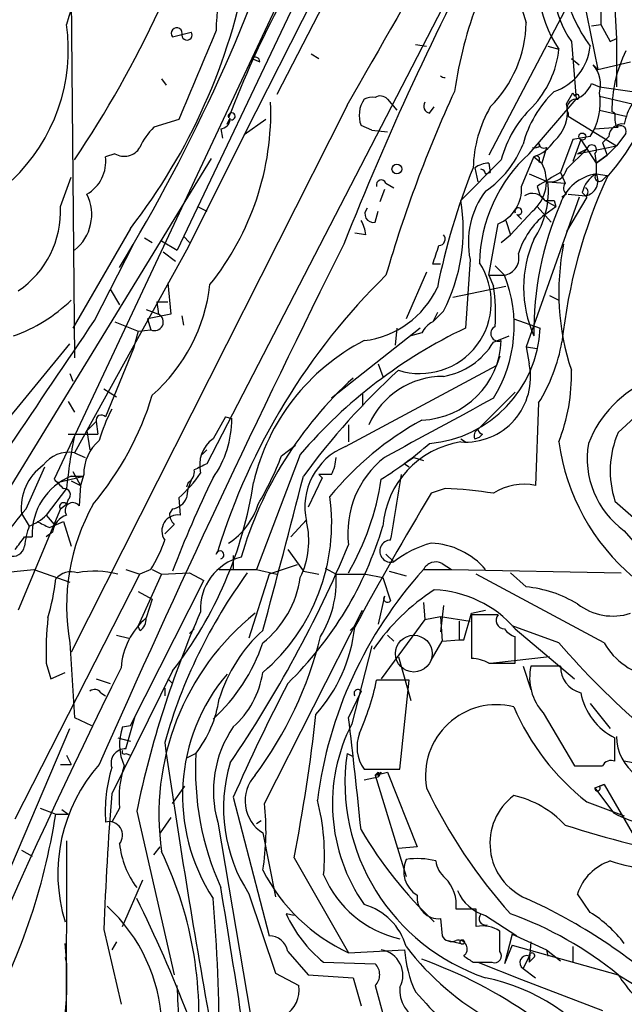
# Model space of a CAD drawing. Extents: x 0 to 78160, y -225297 to 205048.
# Drawn here: x 490 to 523, y 204577 to 204630 of the extents above; entities that cross this region are included whole.
import ezdxf

# ---------------------------------------------------------------- set-up
doc = ezdxf.new("R2010")
doc.units = 0
doc.header["$MEASUREMENT"] = 0
doc.layers.add('MAIN', color=5, linetype='CONTINUOUS')

msp = doc.modelspace()

# ---------------------------------------------------------------- linework, layer by layer
at = {"layer": 'MAIN'}
for p, q in [((519.3453, 204657.4654), (502.4967, 204624.1914)), ((519.8533, 204643.8341), (500.4647, 204606.3268)), ((508.5927, 204640.4474), (492.1673, 204605.4801)), ((506.984, 204635.0288), (498.856, 204617.9261)), ((493.0987, 204631.9808), (493.268, 204612.0841)), ((520.8693, 204631.8961), (521.716, 204627.7474)), ((506.8147, 204631.3034), (504.2747, 204626.3928)), ((520.1073, 204631.3034), (515.7893, 204623.0908)), ((522.6473, 204631.0494), (522.732, 204629.4408)), ((521.3773, 204630.1181), (521.8853, 204630.2028)), ((521.8853, 204630.2028), (522.3933, 204629.2714)), ((498.602, 204629.5254), (499.618, 204629.7794)), ((511.81, 204629.1021), (512.4027, 204629.0174)), ((520.2767, 204629.2714), (520.5307, 204626.1388)), ((522.3933, 204629.2714), (522.732, 204629.4408)), ((522.732, 204629.4408), (522.732, 204626.8161)), ((506.1373, 204628.5941), (506.5607, 204628.3401)), ((519.0067, 204629.0174), (519.5993, 204628.8481)), ((519.0067, 204629.0174), (519.5993, 204628.8481)), ((502.92, 204628.3401), (503.3433, 204628.1708)), ((520.2767, 204628.3401), (520.7, 204628.0014)), ((521.462, 204628.0014), (521.716, 204627.7474)), ((521.716, 204627.7474), (523.494, 204628.1708)), ((498.0093, 204627.2394), (498.2633, 204626.9008)), ((521.3773, 204626.9854), (521.8007, 204626.8161)), ((520.0227, 204625.8848), (520.3613, 204626.4774)), ((520.3613, 204626.4774), (520.446, 204626.3081)), ((521.8007, 204626.8161), (524.0867, 204626.4774)), ((510.286, 204626.1388), (510.794, 204625.5461)), ((517.9907, 204623.1754), (520.5307, 204626.1388)), ((521.8007, 204626.3081), (523.5787, 204625.8848)), ((508.0847, 204625.8001), (493.0987, 204596.0821)), ((512.572, 204625.3768), (512.826, 204625.7154)), ((520.1073, 204625.3768), (520.1073, 204625.2074)), ((521.8007, 204625.5461), (523.24, 204625.2074)), ((522.6473, 204625.3768), (522.478, 204625.4614)), ((498.9407, 204625.0381), (497.586, 204624.6148)), ((501.5653, 204624.7841), (501.7347, 204625.1228)), ((503.682, 204625.0381), (502.4967, 204624.1914)), ((520.1073, 204625.2074), (522.732, 204623.5988)), ((501.2267, 204624.5301), (501.3113, 204624.0221)), ((509.4393, 204624.4454), (508.8467, 204624.6994)), ((509.4393, 204624.4454), (510.286, 204624.3608)), ((521.5467, 204624.5301), (522.8167, 204624.6148)), ((523.24, 204624.2761), (522.732, 204623.5988)), ((502.4967, 204624.1914), (499.4487, 204618.0954)), ((518.5833, 204623.5988), (518.4987, 204623.7681)), ((520.3613, 204623.9374), (519.684, 204622.1594)), ((521.2927, 204624.1068), (520.3613, 204623.9374)), ((520.7847, 204623.9374), (520.3613, 204622.7521)), ((520.7847, 204623.9374), (521.6313, 204622.6674)), ((522.3087, 204624.1068), (521.97, 204623.7681)), ((521.97, 204623.7681), (522.224, 204623.0908)), ((495.4693, 204623.1754), (494.9613, 204623.0061)), ((518.922, 204623.5141), (518.668, 204622.6674)), ((520.0227, 204622.3288), (521.1233, 204623.4294)), ((520.6153, 204623.1754), (522.732, 204623.5988)), ((521.1233, 204623.4294), (520.6153, 204623.1754)), ((521.5467, 204623.1754), (521.6313, 204622.6674)), ((522.732, 204623.5988), (522.224, 204623.0908)), ((487.0873, 204600.6541), (500.7187, 204622.9214)), ((516.4667, 204622.8368), (514.2653, 204620.6354)), ((515.7893, 204622.6674), (515.874, 204622.1594)), ((517.5673, 204621.3974), (518.2447, 204623.0061)), ((518.2447, 204623.0061), (518.668, 204622.6674)), ((518.4987, 204622.7521), (518.668, 204622.6674)), ((521.6313, 204622.6674), (522.224, 204623.0908)), ((522.224, 204623.0908), (521.6313, 204622.6674)), ((521.6313, 204622.6674), (521.6313, 204622.0748)), ((515.0273, 204622.4134), (515.1967, 204621.6514)), ((515.62, 204622.0748), (515.874, 204622.1594)), ((519.684, 204622.1594), (519.938, 204621.5668)), ((492.506, 204620.2968), (493.0987, 204621.9054)), ((510.2013, 204621.5668), (510.6247, 204621.3128)), ((517.9907, 204622.0748), (519.0067, 204621.6514)), ((519.0067, 204621.6514), (519.938, 204621.5668)), ((521.6313, 204622.0748), (522.224, 204621.9901)), ((521.6313, 204622.0748), (522.224, 204621.9901)), ((521.97, 204621.7361), (522.224, 204621.9901)), ((510.1167, 204621.2281), (509.8627, 204620.5508)), ((518.414, 204621.3974), (518.5833, 204620.8894)), ((520.8693, 204621.0588), (521.1233, 204620.8048)), ((520.7, 204620.8048), (517.8213, 204612.6768)), ((518.5833, 204620.8894), (518.8373, 204620.6354)), ((518.8373, 204620.6354), (519.43, 204620.2968)), ((519.3453, 204620.6354), (519.43, 204620.2968)), ((520.0227, 204620.9741), (519.7687, 204620.8048)), ((521.1233, 204620.8048), (520.0227, 204618.9421)), ((520.1073, 204620.9741), (521.0387, 204620.8894)), ((499.9567, 204620.2968), (500.4647, 204620.0428)), ((509.6087, 204619.4501), (509.778, 204620.0428)), ((518.16, 204620.0428), (516.9747, 204618.7728)), ((518.414, 204620.2968), (519.176, 204619.4501)), ((518.8373, 204619.8734), (519.43, 204620.2968)), ((516.7207, 204619.5348), (516.9747, 204618.7728)), ((517.3133, 204619.8734), (517.5673, 204619.6194)), ((496.316, 204619.1114), (493.1833, 204613.6928)), ((515.7893, 204616.5714), (516.2973, 204619.3654)), ((497.078, 204618.6034), (497.5013, 204618.3494)), ((498.0093, 204618.4341), (498.856, 204617.9261)), ((499.1947, 204618.6881), (499.5333, 204618.3494)), ((509.1007, 204618.7728), (508.508, 204618.8574)), ((516.4667, 204618.3494), (516.9747, 204618.7728)), ((499.4487, 204618.0954), (493.268, 204606.9194)), ((494.3687, 204614.1161), (496.4853, 204618.2648)), ((498.094, 204617.8414), (498.7713, 204617.3334)), ((514.7733, 204617.4181), (514.5193, 204613.6928)), ((512.4027, 204616.7408), (511.302, 204614.2008)), ((513.1647, 204617.1641), (512.7413, 204617.1641)), ((516.128, 204617.0794), (516.636, 204616.5714)), ((515.7893, 204616.5714), (516.636, 204616.5714)), ((515.7893, 204616.5714), (516.0433, 204615.9788)), ((495.2153, 204615.8094), (495.7233, 204614.9628)), ((498.348, 204616.1481), (498.5173, 204614.4548)), ((513.842, 204615.3861), (516.7207, 204615.9788)), ((497.7553, 204615.1321), (498.348, 204615.1321)), ((497.7553, 204615.1321), (497.84, 204614.4548)), ((519.0913, 204615.4708), (519.5993, 204615.2168)), ((497.1627, 204614.7088), (497.84, 204614.4548)), ((513.334, 204614.6241), (512.7413, 204614.0314)), ((498.5173, 204614.4548), (497.2473, 204614.2008)), ((497.2473, 204614.2008), (497.4167, 204613.6081)), ((499.11, 204614.3701), (499.1947, 204613.8621)), ((512.9953, 204614.5394), (512.7413, 204614.0314)), ((517.144, 204614.2008), (518.5833, 204613.6928)), ((495.4693, 204614.0314), (496.7393, 204613.5234)), ((496.7393, 204613.5234), (497.4167, 204613.6081)), ((512.064, 204613.6928), (507.238, 204609.8828)), ((510.794, 204613.6928), (510.7093, 204612.7614)), ((496.7393, 204613.5234), (496.4853, 204612.5921)), ((512.1487, 204613.4388), (511.556, 204613.2694)), ((516.0433, 204612.9308), (516.89, 204613.2694)), ((481.9227, 204599.2994), (493.014, 204612.8461)), ((496.4853, 204612.5921), (494.9613, 204608.8668)), ((517.8213, 204612.6768), (518.414, 204612.5921)), ((517.8213, 204612.6768), (518.414, 204612.5921)), ((517.8213, 204612.6768), (517.9907, 204611.7454)), ((516.382, 204612.1688), (516.2127, 204611.6608)), ((508, 204607.2581), (516.2127, 204611.6608)), ((509.778, 204611.7454), (510.032, 204611.0681)), ((526.9653, 204611.8301), (522.8167, 204608.0201)), ((493.014, 204611.2374), (493.1833, 204610.8141)), ((494.8767, 204610.3908), (495.554, 204609.9674)), ((508.9313, 204610.1368), (508.9313, 204609.4594)), ((517.2287, 204610.2214), (515.1967, 204608.1894)), ((492.9293, 204609.7134), (493.268, 204609.1208)), ((518.4987, 204609.6288), (518.3293, 204605.1414)), ((501.4807, 204608.8668), (500.8033, 204607.6814)), ((501.4807, 204608.8668), (501.8193, 204608.7821)), ((493.9453, 204608.1048), (494.4533, 204608.6128)), ((494.4533, 204608.6128), (494.538, 204607.9354)), ((508.1693, 204608.4434), (508.1693, 204607.5121)), ((492.9293, 204607.9354), (494.538, 204607.9354)), ((493.9453, 204608.1048), (494.1147, 204607.0888)), ((514.2653, 204607.6814), (514.5193, 204607.5121)), ((515.0273, 204607.6814), (515.2813, 204607.7661)), ((515.4507, 204607.9354), (515.2813, 204607.7661)), ((504.5287, 204606.7501), (505.2907, 204607.3428)), ((493.268, 204606.9194), (493.8607, 204606.6654)), ((500.2107, 204606.8348), (500.4647, 204607.0888)), ((505.5447, 204606.8348), (503.174, 204600.5694)), ((511.7253, 204606.6654), (511.2173, 204606.3268)), ((511.7253, 204606.6654), (512.2333, 204606.4961)), ((490.6433, 204603.8714), (491.6593, 204606.1574)), ((511.2173, 204606.3268), (511.4713, 204606.1574)), ((492.3367, 204605.3108), (493.776, 204605.6494)), ((493.0987, 204605.6494), (493.776, 204605.6494)), ((493.1833, 204605.9034), (493.6067, 204605.1414)), ((493.776, 204605.7341), (493.6067, 204605.1414)), ((506.73, 204605.5648), (505.968, 204603.9561)), ((506.5607, 204605.7341), (506.73, 204605.5648)), ((506.5607, 204605.7341), (506.73, 204605.5648)), ((507.238, 204605.7341), (506.5607, 204605.7341)), ((492.8447, 204604.9721), (491.744, 204603.5328)), ((493.0987, 204605.3954), (493.6067, 204605.1414)), ((493.6067, 204605.1414), (493.522, 204604.0408)), ((499.4487, 204605.3108), (499.364, 204605.0568)), ((513.4187, 204604.9721), (512.6567, 204604.7181)), ((498.9407, 204604.4641), (499.0253, 204603.5328)), ((492.506, 204603.8714), (492.8447, 204604.1254)), ((492.9293, 204604.3794), (492.8447, 204604.1254)), ((522.6473, 204604.2948), (527.05, 204600.4001)), ((492.506, 204603.8714), (490.22, 204598.3681)), ((490.3893, 204603.6174), (490.8127, 204602.9401)), ((491.744, 204603.5328), (492.1673, 204603.0248)), ((498.602, 204603.8714), (498.4327, 204603.6174)), ((491.9133, 204602.8554), (492.6753, 204603.1941)), ((492.6753, 204603.1941), (493.0987, 204601.8394)), ((498.6867, 204603.0248), (498.1787, 204602.5168)), ((505.0367, 204602.3474), (505.8833, 204603.2788)), ((490.5587, 204602.3474), (490.982, 204602.3474)), ((492.0827, 204602.6014), (491.744, 204602.3474)), ((523.1553, 204602.6861), (525.1027, 204600.4001)), ((500.9727, 204601.4161), (501.0573, 204601.5854)), ((501.904, 204601.3314), (501.904, 204600.5694)), ((504.8673, 204601.6701), (505.714, 204600.4848)), ((510.2013, 204601.4161), (510.6247, 204600.9928)), ((505.3753, 204600.8234), (503.8513, 204600.3154)), ((513.2493, 204600.9081), (513.7573, 204600.5694)), ((487.426, 204600.2308), (491.0667, 204600.5694)), ((490.0507, 204587.0228), (496.824, 204600.3154)), ((491.0667, 204600.5694), (493.014, 204599.8921)), ((496.062, 204600.5694), (496.824, 204600.3154)), ((498.0093, 204600.3154), (496.7393, 204597.5214)), ((497.4167, 204600.5694), (496.824, 204600.3154)), ((497.5013, 204600.5694), (498.0093, 204600.3154)), ((498.0093, 204600.3154), (499.5333, 204600.4001)), ((499.5333, 204600.4001), (500.2953, 204599.9768)), ((501.142, 204600.5694), (503.174, 204600.5694)), ((503.8513, 204600.3154), (502.7507, 204596.8441)), ((503.174, 204600.5694), (504.2747, 204600.3154)), ((505.714, 204600.4848), (506.5607, 204600.3154)), ((506.8993, 204600.6541), (507.492, 204600.3154)), ((507.492, 204600.3154), (509.1007, 204600.3154)), ((509.1007, 204600.3154), (510.032, 204600.1461)), ((510.3707, 204600.4848), (511.302, 204600.2308)), ((512.2333, 204600.5694), (513.7573, 204600.5694)), ((513.7573, 204600.5694), (522.986, 204600.4001)), ((522.0547, 204596.5901), (515.112, 204600.3154)), ((517.8213, 204599.6381), (516.9747, 204600.4001)), ((496.316, 204592.1028), (500.2953, 204599.9768)), ((510.032, 204600.1461), (510.4553, 204598.8761)), ((496.7393, 204599.3841), (497.5013, 204598.9608)), ((510.1167, 204599.1301), (509.778, 204597.6061)), ((497.5013, 204598.9608), (497.1627, 204597.9448)), ((512.2333, 204598.7914), (512.318, 204597.8601)), ((513.334, 204598.6221), (513.1647, 204597.1828)), ((503.5973, 204587.8694), (508.9313, 204598.3681)), ((512.318, 204597.8601), (513.1647, 204598.0294)), ((513.1647, 204598.0294), (514.7733, 204597.7754)), ((513.1647, 204598.0294), (513.2493, 204596.6748)), ((514.4347, 204596.7594), (514.858, 204598.1988)), ((514.858, 204598.1988), (515.62, 204598.3681)), ((516.2973, 204598.1141), (514.858, 204598.1141)), ((514.858, 204598.1141), (514.858, 204595.7434)), ((496.824, 204597.2674), (496.7393, 204597.5214)), ((508.254, 204597.2674), (508.508, 204597.5214)), ((512.318, 204597.8601), (509.9473, 204594.6428)), ((514.1807, 204597.7754), (514.1807, 204596.7594)), ((519.5993, 204596.5901), (517.0593, 204597.5214)), ((495.554, 204597.0134), (496.2313, 204596.8441)), ((499.5333, 204597.0981), (499.7873, 204597.3521)), ((510.286, 204597.0134), (510.6247, 204596.6748)), ((517.2287, 204597.3521), (520.446, 204594.6428)), ((493.014, 204596.5901), (493.268, 204592.5261)), ((509.4393, 204596.4208), (508.3387, 204592.1874)), ((512.6567, 204595.6588), (513.2493, 204596.6748)), ((513.2493, 204596.6748), (514.1807, 204596.7594)), ((514.1807, 204596.7594), (514.4347, 204596.7594)), ((517.2287, 204595.4894), (517.2287, 204596.9288)), ((491.744, 204595.4894), (491.998, 204594.6428)), ((510.8787, 204595.8281), (511.556, 204593.4574)), ((515.7893, 204595.4894), (517.2287, 204595.4894)), ((519.0913, 204595.8281), (516.0433, 204595.4894)), ((491.998, 204594.6428), (492.76, 204594.9814)), ((498.602, 204595.0661), (495.3, 204588.3774)), ((517.652, 204595.3201), (518.0753, 204594.0501)), ((519.684, 204595.3201), (518.0753, 204595.3201)), ((494.4533, 204594.6428), (495.2153, 204594.3888)), ((498.348, 204594.6428), (498.602, 204594.3888)), ((511.4713, 204594.5581), (509.6933, 204594.5581)), ((510.9633, 204589.7321), (511.4713, 204594.5581)), ((494.7073, 204593.8808), (494.9613, 204593.7114)), ((498.1787, 204594.1348), (498.1787, 204593.7114)), ((508.8467, 204593.9654), (508.1693, 204592.5261)), ((521.2927, 204593.2881), (522.3933, 204591.9334)), ((518.7527, 204592.7801), (520.446, 204589.9014)), ((493.268, 204592.5261), (494.1993, 204592.1028)), ((496.062, 204590.8328), (496.57, 204592.6108)), ((489.458, 204583.5514), (493.014, 204591.9334)), ((495.8927, 204592.0181), (496.316, 204592.1028)), ((495.6387, 204591.4254), (496.316, 204591.2561)), ((522.6473, 204590.1554), (522.6473, 204591.4254)), ((496.062, 204590.5788), (496.316, 204590.4941)), ((499.872, 204590.5788), (499.364, 204590.3248)), ((508.0847, 204590.5788), (508.4233, 204590.4094)), ((492.506, 204589.9861), (493.0987, 204589.9861)), ((492.8447, 204590.4941), (493.0987, 204589.9861)), ((524.51, 204589.9014), (523.1553, 204590.1554)), ((509.016, 204589.7321), (510.9633, 204589.7321)), ((509.6087, 204589.3934), (510.286, 204589.5628)), ((509.778, 204589.5628), (509.778, 204589.3088)), ((509.9473, 204589.5628), (509.778, 204589.3088)), ((510.286, 204589.5628), (511.8947, 204585.4988)), ((509.016, 204589.1394), (509.778, 204589.3088)), ((509.6087, 204589.3934), (511.302, 204583.8901)), ((498.602, 204587.8694), (499.2793, 204588.8008)), ((521.5467, 204588.7161), (522.0547, 204588.8854)), ((521.5467, 204588.7161), (522.0547, 204588.8854)), ((521.5467, 204588.7161), (522.5627, 204587.3614)), ((522.0547, 204588.8854), (521.8007, 204588.8008)), ((522.0547, 204588.8854), (523.5787, 204586.2608)), ((501.904, 204588.2081), (503.8513, 204580.6728)), ((521.1233, 204587.9541), (523.1553, 204587.1921)), ((491.4053, 204587.6154), (492.252, 204587.2768)), ((492.5907, 204587.5308), (492.9293, 204587.2768)), ((495.7233, 204587.6154), (495.3, 204586.8534)), ((496.6547, 204587.4461), (498.6867, 204578.5561)), ((492.252, 204587.2768), (492.9293, 204587.2768)), ((498.5173, 204587.1074), (497.9247, 204586.2608)), ((501.0573, 204586.8534), (502.8353, 204576.3548)), ((503.174, 204586.7688), (503.428, 204586.9381)), ((503.5127, 204586.2608), (504.19, 204582.7894)), ((492.8447, 204585.8374), (492.76, 204553.8334)), ((490.3893, 204585.3294), (490.982, 204584.9908)), ((497.586, 204585.0754), (497.9247, 204585.4988)), ((511.8947, 204585.4988), (510.8787, 204585.4141)), ((505.206, 204584.9061), (508.1693, 204579.7414)), ((495.8927, 204581.1808), (496.9933, 204583.7208)), ((502.7507, 204582.9588), (504.19, 204578.6408)), ((521.2927, 204581.9428), (520.6153, 204582.9588)), ((515.112, 204582.1121), (514.0113, 204582.1121)), ((515.112, 204581.1808), (515.112, 204582.1121)), ((505.206, 204581.7734), (504.7827, 204581.8581)), ((513.1647, 204581.6041), (513.2493, 204580.6728)), ((515.62, 204581.7734), (517.3133, 204580.6728)), ((494.8767, 204581.0114), (495.808, 204576.9474)), ((516.382, 204579.8261), (516.382, 204580.9268)), ((513.588, 204580.4188), (514.2653, 204580.2494)), ((517.0593, 204580.7574), (516.636, 204579.1488)), ((517.0593, 204580.7574), (518.922, 204579.9108)), ((495.554, 204580.3341), (495.3, 204579.9108)), ((504.8673, 204579.8261), (505.968, 204578.5561)), ((508.1693, 204579.7414), (511.2173, 204579.9108)), ((517.0593, 204580.1648), (516.636, 204579.1488)), ((517.0593, 204580.1648), (522.8167, 204578.5561)), ((518.0753, 204580.3341), (517.9907, 204579.2334)), ((518.922, 204579.9108), (519.0067, 204579.5721)), ((518.922, 204579.9108), (519.684, 204579.3181)), ((520.3613, 204580.0801), (520.3613, 204579.2334)), ((492.76, 204579.4874), (492.8447, 204579.1488)), ((517.9907, 204579.5721), (517.652, 204578.8948)), ((517.9907, 204579.5721), (517.9907, 204579.2334)), ((518.2447, 204579.4874), (517.9907, 204579.2334)), ((506.8147, 204579.2334), (509.6087, 204579.1488)), ((514.9427, 204579.2334), (515.9587, 204579.2334)), ((515.1967, 204579.2334), (517.5673, 204578.3021)), ((517.652, 204578.8948), (518.3293, 204578.3868)), ((504.19, 204578.6408), (505.46, 204577.9634)), ((505.968, 204578.5561), (508.4233, 204578.3868)), ((508.4233, 204578.3868), (508.8467, 204576.8628)), ((517.5673, 204578.3021), (521.97, 204576.6088)), ((522.8167, 204578.5561), (524.764, 204577.3708)), ((509.6087, 204577.9634), (510.1167, 204576.1008))]:
    msp.add_line(p, q, dxfattribs=at)
for centre, radius in [((520.8693, 204624.1068), 0.1893), ((510.794, 204622.3394), 0.2645), ((514.3499, 204580.3341), 0.1197)]:
    msp.add_circle(centre, radius, dxfattribs=at)
at = {"layer": 'MAIN', "color": 5}
msp.add_circle((511.7134, 204596.0052), 1, dxfattribs=at)
at = {"layer": 'MAIN'}
for centre, radius, start, end in [((5233.6553, 201925.9144), 5442.4628, 150.0299601, 150.2591429), ((443.7064, 204656.1803), 59.7339, 326.068563, 344.054578), ((525.188, 204632.6119), 5.9397, 110.88335, 214.22221), ((413.2792, 204667.1214), 96.4868, 328.700101, 342.481036), ((549.5509, 204607.0611), 51.193, 143.77386, 159.34035), ((609.7138, 204595.0564), 122.0396, 159.867841, 163.262231), ((537.8861, 204622.9854), 24.2249, 147.37832, 171.50949), ((516.4036, 204629.6), 15.4332, 157.37625, 179.01948), ((660.7579, 204557.9263), 164.3216, 151.849249, 158.457112), ((525.0604, 204632.5405), 6.5922, 158.61629, 214.06371), ((525.9919, 204633.1237), 8.6489, 173.53588, 199.14367), ((470.4023, 204639.2094), 32.7941, 322.20376, 349.68162), ((533.464, 204630.6103), 11.5859, 165.96472, 182.01563), ((528.5046, 204634.2281), 8.8974, 193.5063, 215.84865), ((483.1345, 204628.8495), 9.8041, 313.48489, 7.93414), ((511.1716, 204630.4189), 6.651, 314.9933, 358.8671), ((498.8306, 204629.7202), 0.3003, 338.49265, 220.43576), ((1706.449, 204119.4543), 1309.0803, 157.051752, 157.2809363), ((499.3868, 204629.6263), 0.2773, 183.34947, 33.51242), ((514.2145, 204629.4251), 5.4156, 316.7643, 353.8839), ((518.4626, 204629.2621), 2.8407, 288.10391, 355.0583), ((529.8536, 204625.4983), 7.3757, 153.72469, 180.28665), ((503.1034, 204628.1849), 0.2403, 356.63634, 139.76084), ((520.2978, 204626.943), 1.5734, 342.78696, 42.27467), ((511.5314, 204631.2516), 14.2015, 318.84391, 345.36236), ((513.3847, 204627.6454), 0.3231, 227.08211, 276.04057), ((519.9386, 204627.5775), 1.5558, 292.36972, 337.63028), ((579.0829, 204596.5763), 71.725, 155.287447, 163.812929), ((523.5769, 204622.1356), 6.1238, 133.71045, 165.35944), ((520.573, 204626.2658), 0.1339, 251.57859, 161.57859), ((518.5825, 204625.9273), 3.2649, 326.10989, 9.70005), ((488.9686, 204625.4552), 14.9762, 321.1625, 1.9676), ((510.326, 204625.2551), 1.5802, 145.99718, 200.58872), ((509.4392, 204625.2922), 0.9465, 79.68378, 116.55964), ((509.8985, 204625.7902), 0.5212, 41.97496, 123.78154), ((512.6425, 204625.7577), 0.3874, 146.88004, 259.51391), ((517.906, 204625.4615), 2.1586, 311.81892, 11.30889), ((520.5477, 204625.6307), 0.5083, 91.91629, 209.96437), ((526.3052, 204624.2042), 3.2028, 148.35054, 169.56859), ((501.8193, 204625.2074), 0.1893, 243.44849, 206.55151), ((521.8834, 204622.2382), 6.9429, 149.94517, 178.55402), ((522.3907, 204621.2894), 6.1228, 133.70759, 165.36094), ((524.2155, 204625.1654), 1.5824, 172.32257, 200.36237), ((501.1843, 204625.0805), 0.552, 274.40507, 355.59493), ((523.0423, 204624.0575), 0.7353, 81.16024, 176.15534), ((500.3085, 204621.916), 3.8335, 135.25048, 155.36234), ((522.9437, 204624.382), 0.3147, 340.3327, 132.28226), ((517.5254, 204625.0798), 2.1949, 289.13002, 326.01164), ((518.7811, 204623.7589), 0.2825, 178.13408, 299.92352), ((495.9803, 204624.01), 0.9786, 238.52214, 329.55434), ((523.4654, 204617.09), 8.1856, 131.97597, 178.8884), ((512.3906, 204625.8097), 5.6748, 304.68589, 337.99479), ((518.2869, 204623.9798), 0.4827, 254.75737, 307.88123), ((521.3858, 204623.3871), 0.2659, 307.23621, 170.84589), ((492.9297, 204622.7519), 2.0474, 299.73794, 7.13196), ((515.8733, 204621.1453), 1.5244, 93.15877, 123.70883), ((516.8156, 204621.6645), 2.1065, 309.65896, 28.43137), ((518.3717, 204622.8791), 0.1796, 315, 135), ((548.9606, 204608.7013), 36.6775, 158.04638, 168.69047), ((515.3235, 204622.0323), 0.2995, 8.15715, 81.84285), ((709.5488, 204304.2787), 370.2658, 120.849162, 121.078345), ((519.1421, 204622.549), 0.9078, 261.4218, 345.96069), ((509.9473, 204621.4821), 0.2678, 18.44172, 198.44172), ((514.24, 204621.1519), 4.7928, 326.67498, 5.98216), ((521.9778, 204619.6725), 2.4272, 98.20755, 160.9156), ((548.5918, 204609.8685), 28.9853, 155.4633, 173.93538), ((520.2496, 204621.3089), 0.4045, 140.38668, 235.8738), ((522.3347, 204620.7535), 1.4969, 118.02881, 168.2314), ((520.9116, 204621.6937), 0.8144, 278.97994, 27.90239), ((521.8006, 204621.9054), 0.2395, 134.98308, 315.01692), ((519.3104, 204618.3458), 4.6309, 142.83514, 191.55597), ((515.5357, 204621.2542), 2.0366, 291.96023, 4.0319), ((518.1634, 204620.227), 0.7879, 31.2169, 122.78853), ((520.9627, 204621.1011), 0.2249, 289.74807, 70.25193), ((491.7547, 204619.8616), 2.4569, 308.02061, 26.92382), ((504.7827, 204619.0267), 9.6181, 332.75852, 9.62842), ((519.0913, 204747.6353), 127.0002, 269.885409, 270.114592), ((487.3276, 204620.0285), 5.1853, 303.90398, 2.96592), ((509.5143, 204619.8963), 0.456, 136.17276, 281.9456), ((517.3981, 204620.0427), 0.1894, 243.39435, 206.53799), ((535.3331, 204613.5941), 17.0915, 156.29225, 181.08856), ((507.5761, 204618.6879), 1.527, 3.18732, 33.68486), ((521.8211, 204616.2968), 4.6578, 129.83676, 161.73271), ((513.0588, 204618.54), 0.3605, 273.37113, 40.22889), ((524.0655, 204615.8941), 6.3852, 155.72856, 204.27144), ((1102.3004, 204321.6065), 664.304, 153.4761629, 156.1714487), ((258.9032, 204702.3496), 267.7505, 341.448768, 341.677944), ((533.0748, 204615.639), 13.4797, 168.76718, 198.29852), ((516.4866, 204617.505), 0.9455, 279.09171, 15.44432), ((512.0478, 204615.1056), 3.8792, 252.45953, 33.53686), ((535.4314, 204590.8941), 35.9984, 134.49669, 162.72285), ((509.7664, 204613.8096), 7.404, 327.97009, 21.90171), ((491.2657, 204617.1236), 9.4281, 311.40563, 353.54337), ((508.4009, 204618.0553), 5.0773, 276.95831, 334.80777), ((507.2828, 204614.5394), 8.878, 355.07622, 9.33065), ((487.0014, 204621.5319), 8.7782, 289.73808, 313.99474), ((-2918.0782, 206914.4805), 4115.3943, 325.7865161, 326.0156984), ((497.6283, 204614.0315), 0.4733, 243.44578, 63.42953), ((526.2107, 204589.0919), 27.2377, 115.41907, 139.35209), ((513.3763, 204612.8038), 1.3821, 117.35115, 152.64885), ((511.994, 204613.9984), 6.5964, 275.02693, 357.34463), ((516.3139, 204613.4037), 0.4174, 116.44841, 291.48014), ((514.3784, 204602.6341), 11.6845, 117.31835, 166.75692), ((511.9878, 204613.1763), 4.4818, 272.05741, 357.94259), ((512.6252, 204615.0008), 3.9961, 280.21687, 328.80092), ((510.3277, 204614.6667), 9.5993, 328.34374, 349.58149), ((537.7708, 204582.0879), 39.7842, 132.5279, 143.6844), ((514.5212, 204611.0427), 3.5399, 265.85442, 11.4496), ((510.2565, 204611.1433), 10.0237, 338.76074, 1.50635), ((522.6494, 204595.2999), 21.1744, 132.21036, 163.68883), ((513.2864, 204606.6832), 4.3852, 89.37805, 156.33441), ((526.998, 204605.1664), 6.2158, 112.74579, 158.66931), ((481.5508, 204614.8742), 16.6635, 319.83043, 343.17906), ((1317.4285, 203126.602), 1685.9241, 118.3814104, 118.6105937), ((503.0041, 204605.2264), 8.7102, 152.18959, 164.20821), ((494.7356, 204608.6833), 0.291, 39.11201, 194.02192), ((496.371, 204608.7335), 5.4485, 324.43861, 0.51108), ((520.4606, 204593.6071), 17.228, 118.84645, 140.57183), ((515.366, 204607.8507), 0.3787, 116.55828, 206.55828), ((515.493, 204608.2316), 0.2993, 188.10574, 261.87261), ((521.7004, 204602.1995), 28.9886, 168.75825, 174.51158), ((501.873, 204606.238), 1.7966, 126.54205, 193.49325), ((527.6954, 204605.9318), 5.3069, 156.82693, 197.96686), ((496.2078, 204605.7525), 2.4319, 130.6777, 180.43352), ((509.3541, 204603.9696), 3.5564, 112.38031, 192.59504), ((497.851, 204624.5269), 22.5633, 302.41894, 310.72524), ((515.0675, 204602.5235), 5.0527, 99.13533, 175.27054), ((531.1661, 204609.0897), 11.6739, 187.76667, 230.00666), ((525.9572, 204606.6074), 4.8195, 170.20386, 234.45292), ((492.9491, 204605.2613), 1.6885, 79.11332, 144.48757), ((487.0038, 204613.6102), 18.8198, 329.73627, 338.6222), ((505.2351, 204606.7806), 2.2598, 332.41328, 357.07796), ((513.3356, 204602.5727), 5.2069, 128.18498, 187.15573), ((493.223, 204603.9176), 2.8496, 125.34041, 186.04731), ((584.7959, 204436.8176), 189.3281, 116.450446, 116.679643), ((494.3557, 204602.5142), 3.3778, 111.8474, 182.83047), ((560.0529, 204576.8734), 65.8309, 154.161585, 158.981629), ((494.1165, 204609.881), 7.2537, 311.68772, 325.94276), ((499.1098, 204605.9035), 0.6828, 299.76049, 7.11773), ((-179.8006, 204781.2008), 707.6359, 344.9342925, 345.6359837), ((365.0574, 204628.2398), 147.7151, 349.837989, 351.236353), ((619.4212, 204732.226), 179.6053, 224.885409, 225.114592), ((492.7216, 204604.6411), 0.3342, 308.43751, 97.96282), ((481.2142, 204608.607), 22.0384, 322.09002, 351.39821), ((501.6209, 204604.3489), 2.2598, 152.41328, 177.07796), ((495.5129, 204607.681), 14.6012, 330.08929, 351.33054), ((512.9219, 204586.1512), 18.8275, 80.45688, 88.48796), ((517.6942, 204602.1871), 3.0218, 77.8675, 123.11528), ((498.46, 204604.8402), 0.9791, 278.33864, 337.41074), ((496.5677, 204603.1005), 10.6842, 310.54336, 7.79072), ((668.9086, 204510.8672), 182.2708, 149.009353, 151.643877), ((492.6753, 204603.9985), 0.2117, 36.83741, 216.89696), ((493.1834, 204603.7868), 0.4233, 36.87531, 216.86719), ((504.3392, 204598.556), 11.4946, 151.0187, 189.84764), ((499.4913, 204605.3191), 3.952, 303.10902, 342.4192), ((509.445, 204587.6568), 24.8278, 139.22549, 148.8902), ((489.8952, 204605.4098), 2.6346, 290.38016, 314.56635), ((493.1774, 204602.4832), 1.1011, 107.58746, 173.83738), ((498.8873, 204602.6772), 0.8667, 80.83765, 215.15882), ((499.3882, 204603.6762), 0.9573, 183.52145, 222.87922), ((495.5223, 204601.2736), 4.9958, 160.51359, 173.49693), ((576.2446, 204772.3396), 189.3057, 243.31696, 243.546156), ((491.0386, 204608.5762), 19.812, 314.26646, 343.47228), ((501.5231, 204602.1357), 4.4868, 333.67709, 13.64414), ((320.9717, 204729.0147), 211.6704, 323.014174, 323.243346), ((489.9236, 204601.9384), 0.6428, 250.78146, 351.13998), ((491.4697, 204604.3712), 7.0584, 327.41002, 341.89799), ((447.1007, 204627.4022), 66.1703, 325.655213, 337.353879), ((510.4706, 204601.5755), 0.6028, 91.45443, 284.81324), ((514.1523, 204596.4777), 5.7298, 105.13084, 128.00014), ((512.4972, 204597.9104), 4.1015, 40.41371, 87.77131), ((503.0077, 204598.4421), 2.8861, 103.63612, 183.15219), ((501.1844, 204601.3738), 0.2159, 281.29952, 168.70048), ((512.9106, 204600.2308), 0.7572, 63.43157, 153.43833), ((493.0987, 204599.3418), 1.1112, 72.25808, 139.6392), ((494.3497, 204595.4637), 5.02, 75.12137, 100.47186), ((526.0788, 204583.3107), 28.9863, 143.87366, 164.26511), ((529.3575, 204585.1136), 23.0677, 137.93152, 172.71475), ((501.6642, 204599.9733), 5.8378, 328.56629, 3.35949), ((480.6025, 204601.2906), 11.7142, 343.4041, 353.97671), ((499.9986, 204600.9567), 5.605, 308.826, 351.68471), ((517.116, 204592.8655), 6.8093, 59.07578, 84.05464), ((518.9641, 204589.8661), 11.3968, 122.58694, 145.92551), ((510.286, 204599.0031), 0.2116, 143.12469, 323.12469), ((512.5732, 204593.3058), 6.1682, 40.99534, 87.6511), ((522.5317, 204601.1562), 3.11, 231.96053, 288.02422), ((549.9508, 204576.3494), 54.4391, 156.23982, 168.23857), ((511.8702, 204587.2822), 14.0098, 128.81188, 188.36197), ((516.6572, 204597.8178), 0.4662, 140.53591, 267.39353), ((508.951, 204596.125), 17.2187, 173.93324, 182.11546), ((499.7343, 204594.9656), 3.9356, 130.80026, 176.06904), ((496.4854, 204597.8601), 0.6826, 299.73863, 7.12814), ((509.0456, 204591.1294), 8.2637, 132.03205, 163.02435), ((500.0046, 204598.3898), 8.5566, 318.27971, 353.60538), ((517.5667, 204598.0287), 1.1507, 216.01639, 252.91777), ((494.0683, 204599.7989), 9.9746, 312.47075, 341.23445), ((486.249, 204601.9472), 21.0046, 323.29688, 346.17725), ((552.7101, 204625.1289), 43.7126, 220.75865, 229.24135), ((525.3519, 204598.4841), 3.8024, 209.87421, 312.00995), ((514.7439, 204593.4906), 2.2557, 62.38981, 87.10056), ((804.1771, 204442.0183), 344.3356, 153.578933, 159.854945), ((509.3939, 204588.2877), 10.2453, 139.82811, 213.01923), ((498.4936, 204595.7878), 5.0835, 312.13525, 350.87251), ((520.8984, 204594.7127), 2.8877, 167.85771, 222.00889), ((521.1454, 204595.2972), 1.4616, 179.10225, 255.71276), ((597.1378, 204546.3495), 104.027, 152.496913, 156.272825), ((495.4055, 204597.5904), 14.606, 336.12792, 348.0179), ((494.3726, 204593.6538), 0.4045, 34.14588, 129.61332), ((508.6773, 204593.8385), 0.2117, 36.83741, 216.89696), ((524.1897, 204594.5296), 3.4663, 190.78801, 243.57836), ((494.6792, 204594.5581), 6.5422, 322.53666, 351.0658), ((516.2185, 204589.3611), 3.8699, 76.16376, 189.59424), ((414.1817, 204602.7421), 92.7553, 348.913492, 353.781865), ((529.0948, 204598.2113), 12.9906, 203.07993, 232.14703), ((516.8647, 204587.8414), 9.5698, 152.99047, 214.89986), ((202.9376, 204555.5225), 307.4665, 5.769315, 6.912303), ((498.5022, 204591.0624), 2.779, 159.88531, 204.69393), ((506.9608, 204588.5373), 6.139, 145.45879, 195.92014), ((510.7164, 204590.9441), 2.0881, 159.38229, 215.48026), ((943.4895, 204655.5394), 449.9388, 188.224922, 190.180075), ((525.3546, 204591.5293), 2.6227, 180.41945, 234.52886), ((496.0385, 204590.0566), 0.7765, 88.26586, 197.98925), ((495.9774, 204590.6634), 0.1198, 135, 315), ((515.3969, 204589.7005), 15.5497, 176.76202, 204.31682), ((519.19, 204589.0178), 11.2145, 171.99873, 251.43742), ((501.3299, 204584.0466), 8.9591, 138.4738, 196.94935), ((509.9205, 204587.6116), 8.5472, 163.27854, 212.98132), ((522.4356, 204589.6898), 0.5114, 65.54956, 155.55975), ((503.2831, 204587.4033), 8.3399, 163.17856, 183.78058), ((501.1836, 204588.1658), 5.488, 161.5634, 185.75599), ((467.3309, 204631.8156), 59.892, 314.90232, 315.131435), ((467.428, 204674.1281), 94.6529, 296.463995, 296.693178), ((521.208, 204970.9011), 381.0005, 269.885409, 270.114592), ((504.5941, 204588.0019), 2.0496, 137.2402, 238.15552), ((646.9574, 204575.967), 152.1643, 175.321806, 178.10024), ((538.498, 204601.16), 28.9105, 205.49478, 221.88547), ((521.6949, 204588.6949), 0.1497, 171.85907, 45.02706), ((490.3208, 204586.3566), 13.3624, 350.83734, 6.50057), ((494.9593, 204585.0329), 11.9025, 354.89984, 14.62806), ((519.1107, 204585.6961), 3.2574, 127.13972, 246.68154), ((515.9752, 204583.0321), 5.389, 42.66276, 77.47373), ((525.3319, 204592.2267), 5.5982, 240.35261, 278.07944), ((458.5165, 204592.4903), 34.136, 330.65638, 351.21498), ((495.1405, 204586.131), 0.7443, 321.54097, 103.93169), ((528.4369, 204597.9532), 22.7279, 210.46436, 226.6179), ((537.7272, 204642.2174), 58.313, 252.237975, 259.364863), ((500.5198, 204586.1842), 4.8242, 186.14136, 216.75564), ((479.4399, 204576.3329), 20.5972, 352.74032, 25.63746), ((512.711, 204584.1864), 1.5455, 155.74014, 238.11683), ((511.8982, 204580.8209), 4.0447, 75.50303, 98.47648), ((514.4282, 204584.9602), 1.5338, 188.37469, 228.84078), ((523.266, 204582.0861), 2.7907, 108.22329, 161.77671), ((526.835, 204598.9488), 14.8899, 252.64432, 269.524), ((512.3878, 204588.7788), 9.9735, 207.14287, 244.97766), ((512.2599, 204586.2675), 5.9082, 202.83351, 257.32267), ((511.9707, 204582.3483), 2.0542, 353.39738, 45.17947), ((-25.7996, 204495.6343), 534.2673, 8.63478, 9.443851), ((516.2227, 204583.9861), 2.2933, 201.97122, 254.76329), ((426.5857, 204548.0847), 78.1551, 21.205745, 26.293325), ((407.2254, 204574.7343), 93.9167, 359.903914, 4.868419), ((513.0618, 204582.7712), 1.1716, 174.96142, 275.03858), ((505.3466, 204555.1621), 30.2361, 47.26588, 65.63317), ((488.8331, 204575.5019), 9.1957, 318.52862, 47.49709), ((508.1025, 204579.1666), 3.3274, 15.93475, 74.06525), ((511.2777, 204584.7875), 7.1251, 204.27651, 231.21636), ((515.6204, 204581.6104), 0.3551, 135.76451, 283.73104), ((510.3679, 204563.3502), 19.6518, 50.69342, 70.35486), ((517.8102, 204576.2413), 6.6809, 36.86492, 58.58324), ((515.4224, 204579.4309), 1.7772, 57.32037, 100.05859), ((503.8494, 204579.6376), 1.0352, 10.49148, 89.89484), ((513.7573, 204580.9269), 0.568, 206.57407, 296.56054), ((514.1384, 204579.9531), 0.4827, 307.87186, 105.26553), ((475.2776, 204578.3057), 17.5901, 343.77689, 6.34411), ((509.7215, 204578.5279), 1.4012, 332.40353, 80.72657), ((517.4437, 204580.3053), 6.2389, 183.62537, 205.44499), ((523.2512, 204589.223), 15.0458, 217.42132, 241.37571), ((516.1111, 204579.5721), 0.3714, 245.77436, 43.15591), ((503.2829, 204555.0564), 25.9104, 54.95814, 69.99078), ((599.3713, 204706.4142), 152.6537, 236.192759, 236.421922), ((517.8576, 204579.2153), 0.3808, 69.54257, 237.31992), ((518.1389, 204579.5933), 0.1497, 314.97294, 188.14093), ((509.0442, 204578.5561), 0.8185, 313.60403, 46.39597), ((513.5957, 204568.196), 10.3899, 33.85479, 78.76502), ((530.3696, 204583.4896), 9.0214, 213.15228, 232.26734), ((449.0627, 204574.8716), 49.8892, 358.78622, 3.55309), ((503.9532, 204577.6924), 1.531, 299.10986, 10.19572), ((512.6376, 204577.6856), 1.6854, 173.41767, 250.10286), ((935.9216, 204957.7778), 569.5498, 221.871504, 222.100687)]:
    msp.add_arc(centre, radius, start, end, dxfattribs=at)

doc.saveas('drawing.dxf')
